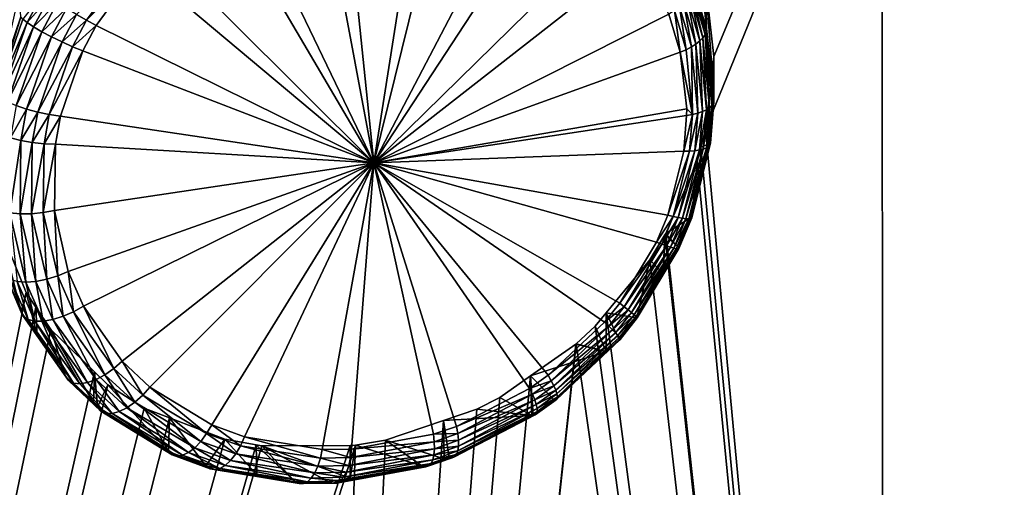
# Model space of a CAD drawing. Extents: x -143 to 155, y 0 to 257.
# Drawn here: x 128 to 132, y 170 to 172 of the extents above; entities that cross this region are included whole.
import ezdxf

# ---------------------------------------------------------------- set-up
doc = ezdxf.new("R2010")
doc.units = 0
doc.header["$MEASUREMENT"] = 0
doc.layers.get('0').update_dxf_attribs({"linetype": 'CONTINUOUS'})

msp = doc.modelspace()

# ---------------------------------------------------------------- linework, layer by layer
for points in [[(120.5926, 197.0158, 2.5109), (131.4653, 196.8827, 3.4403), (120.5962, 166.5567, -4.7426)], [(120.5962, 166.5567, -4.7426), (131.4653, 196.8827, 3.4403), (131.4689, 166.3724, -3.459)], [(131.4653, 196.8827, 3.4403), (142.3389, 188.605, 3.3506), (131.4689, 166.3724, -3.459)], [(131.4689, 166.3724, -3.459), (142.3389, 188.605, 3.3506), (137.2652, 166.2253, -2.4372)], [(131.9668, 158.6201, 6.5615), (133.4719, 158.6271, 5.2863), (135.5673, 184.988, 14.2358)], [(135.5673, 184.988, 14.2358), (134.7046, 181.5589, 13.4618), (131.9668, 158.6201, 6.5615)], [(131.9668, 158.6201, 6.5615), (134.7046, 181.5589, 13.4618), (134.6834, 181.4776, 13.444)], [(134.6834, 181.4776, 13.444), (134.6713, 181.4314, 13.4339), (131.9668, 158.6201, 6.5615)], [(131.9668, 158.6201, 6.5615), (134.6713, 181.4314, 13.4339), (134.5489, 181.1406, 13.3991)], [(131.9668, 158.6201, 6.5615), (134.5489, 181.1406, 13.3991), (130.7375, 171.7953, 12.1876)], [(130.7375, 171.7953, 12.1876), (134.5489, 181.1406, 13.3991), (130.7709, 172.0978, 12.2762)], [(134.5489, 181.1406, 13.3991), (130.7376, 172.3916, 12.3976), (130.7709, 172.0978, 12.2762)], [(129.3642, 171.6577, 13.6569), (129.2321, 172.9409, 14.1511), (129.1289, 172.9174, 14.1901)], [(129.3642, 171.6577, 13.6569), (129.5696, 172.9643, 14.0031), (129.2321, 172.9409, 14.1511)], [(129.685, 172.9532, 13.945), (129.5696, 172.9643, 14.0031), (129.3642, 171.6577, 13.6569)], [(129.3642, 171.6577, 13.6569), (129.997, 172.8674, 13.766), (129.685, 172.9532, 13.945)], [(129.1289, 172.9174, 14.1901), (128.816, 172.7956, 14.2889), (129.3642, 171.6577, 13.6569)], [(129.3642, 171.6577, 13.6569), (130.1178, 172.8077, 13.6864), (129.997, 172.8674, 13.766)], [(130.3528, 172.6282, 13.5078), (130.1178, 172.8077, 13.6864), (129.3642, 171.6577, 13.6569)], [(129.3642, 171.6577, 13.6569), (128.816, 172.7956, 14.2889), (128.7254, 172.7442, 14.3116)], [(129.3642, 171.6577, 13.6569), (128.7254, 172.7442, 14.3116), (128.4704, 172.5484, 14.3571)], [(129.3642, 171.6577, 13.6569), (130.4543, 172.5094, 13.4154), (130.3528, 172.6282, 13.5078)], [(128.4704, 172.5484, 14.3571), (128.3943, 172.4704, 14.3638), (129.3642, 171.6577, 13.6569)], [(128.3621, 172.5004, 14.3812), (128.1341, 172.2714, 14.3824), (128.1758, 172.2478, 14.3764)], [(128.3943, 172.4704, 14.3638), (128.3621, 172.5004, 14.3812), (128.1758, 172.2478, 14.3764)], [(129.3642, 171.6577, 13.6569), (130.5844, 172.2726, 13.2666), (130.4543, 172.5094, 13.4154)], [(128.3943, 172.4704, 14.3638), (128.1758, 172.2478, 14.3764), (128.2154, 172.2263, 14.3591)], [(129.3642, 171.6577, 13.6569), (128.3943, 172.4704, 14.3638), (128.2154, 172.2263, 14.3591)], [(130.7163, 172.4586, 12.4325), (130.7162, 172.2949, 13.0654), (130.7408, 172.2129, 13.0268)], [(130.7163, 172.4586, 12.4325), (130.7408, 172.2129, 13.0268), (130.7376, 172.3916, 12.3976)], [(127.8965, 172.3614, 13.7417), (127.8189, 172.0149, 14.1441), (127.9038, 172.2612, 14.192)], [(127.9942, 172.3596, 14.2969), (127.9114, 172.2514, 14.239), (127.9291, 172.2374, 14.2819)], [(128.0207, 172.3412, 14.3327), (127.9942, 172.3596, 14.2969), (127.9291, 172.2374, 14.2819)], [(130.726, 172.175, 13.1017), (130.6823, 172.367, 13.1636), (130.6745, 172.3511, 13.187)], [(130.7348, 172.188, 13.0778), (130.6862, 172.3821, 13.1387), (130.6823, 172.367, 13.1636)], [(130.726, 172.175, 13.1017), (130.7348, 172.188, 13.0778), (130.6823, 172.367, 13.1636)], [(130.7398, 172.2007, 13.0527), (130.7162, 172.2949, 13.0654), (130.6862, 172.3821, 13.1387)], [(130.7348, 172.188, 13.0778), (130.7398, 172.2007, 13.0527), (130.6862, 172.3821, 13.1387)], [(130.7376, 172.3916, 12.3976), (130.7408, 172.2129, 13.0268), (130.7708, 171.9414, 12.9221)], [(130.7376, 172.3916, 12.3976), (130.7708, 171.9414, 12.9221), (130.7709, 172.0978, 12.2762)], [(128.0207, 172.3412, 14.3327), (127.9291, 172.2374, 14.2819), (127.9561, 172.22, 14.3184)], [(128.0542, 172.3195, 14.3599), (128.0207, 172.3412, 14.3327), (127.9561, 172.22, 14.3184)], [(128.0542, 172.3195, 14.3599), (127.9561, 172.22, 14.3184), (127.9906, 172.2001, 14.3462)], [(128.0928, 172.2958, 14.3768), (128.0542, 172.3195, 14.3599), (127.9906, 172.2001, 14.3462)], [(130.6783, 172.137, 13.1613), (130.6477, 172.3185, 13.2276), (130.6293, 172.3024, 13.2438)], [(130.6974, 172.1492, 13.1439), (130.6629, 172.3349, 13.2085), (130.6477, 172.3185, 13.2276)], [(130.6783, 172.137, 13.1613), (130.6974, 172.1492, 13.1439), (130.6477, 172.3185, 13.2276)], [(130.7134, 172.162, 13.1239), (130.6745, 172.3511, 13.187), (130.6629, 172.3349, 13.2085)], [(130.6974, 172.1492, 13.1439), (130.7134, 172.162, 13.1239), (130.6629, 172.3349, 13.2085)], [(130.7134, 172.162, 13.1239), (130.726, 172.175, 13.1017), (130.6745, 172.3511, 13.187)], [(128.0928, 172.2958, 14.3768), (127.9906, 172.2001, 14.3462), (128.0306, 172.179, 14.3637)], [(128.1341, 172.2714, 14.3824), (128.0928, 172.2958, 14.3768), (128.0306, 172.179, 14.3637)], [(130.6324, 172.115, 13.187), (130.6081, 172.287, 13.257), (130.5844, 172.2726, 13.2666)], [(130.6293, 172.3024, 13.2438), (130.6081, 172.287, 13.257), (130.6565, 172.1255, 13.1757)], [(130.6565, 172.1255, 13.1757), (130.6081, 172.287, 13.257), (130.6324, 172.115, 13.187)], [(130.6565, 172.1255, 13.1757), (130.6783, 172.137, 13.1613), (130.6293, 172.3024, 13.2438)], [(130.7398, 172.2007, 13.0527), (130.7408, 172.2129, 13.0268), (130.7162, 172.2949, 13.0654)], [(127.9114, 172.2514, 14.239), (127.9038, 172.2612, 14.192), (127.8029, 171.9386, 14.1786)], [(127.8029, 171.9386, 14.1786), (127.9038, 172.2612, 14.192), (127.8189, 172.0149, 14.1441)], [(127.9291, 172.2374, 14.2819), (127.9114, 172.2514, 14.239), (127.8029, 171.9386, 14.1786)], [(127.9291, 172.2374, 14.2819), (127.8029, 171.9386, 14.1786), (127.8202, 171.9245, 14.222)], [(127.9561, 172.22, 14.3184), (127.9291, 172.2374, 14.2819), (127.8202, 171.9245, 14.222)], [(128.1341, 172.2714, 14.3824), (128.0306, 172.179, 14.3637), (128.0739, 172.1579, 14.3699)], [(128.1758, 172.2478, 14.3764), (128.1341, 172.2714, 14.3824), (128.0739, 172.1579, 14.3699)], [(128.1758, 172.2478, 14.3764), (128.0739, 172.1579, 14.3699), (128.1179, 172.138, 14.3644)], [(128.2154, 172.2263, 14.3591), (128.1758, 172.2478, 14.3764), (128.1179, 172.138, 14.3644)], [(130.6324, 172.115, 13.187), (130.5844, 172.2726, 13.2666), (129.3642, 171.6577, 13.6569)], [(127.9561, 172.22, 14.3184), (127.8202, 171.9245, 14.222), (127.8478, 171.9095, 14.2595)], [(127.9906, 172.2001, 14.3462), (127.9561, 172.22, 14.3184), (127.8478, 171.9095, 14.2595)], [(127.9906, 172.2001, 14.3462), (127.8478, 171.9095, 14.2595), (127.884, 171.8945, 14.2888)], [(128.0306, 172.179, 14.3637), (127.9906, 172.2001, 14.3462), (127.884, 171.8945, 14.2888)], [(128.2154, 172.2263, 14.3591), (128.1179, 172.138, 14.3644), (128.1599, 172.1205, 14.3476)], [(129.3642, 171.6577, 13.6569), (128.2154, 172.2263, 14.3591), (128.1599, 172.1205, 14.3476)], [(130.763, 171.893, 12.9639), (130.7398, 172.2007, 13.0527), (130.7348, 172.188, 13.0778)], [(130.7398, 172.2007, 13.0527), (130.7708, 171.9414, 12.9221), (130.7408, 172.2129, 13.0268)], [(130.7688, 171.9017, 12.9381), (130.7708, 171.9414, 12.9221), (130.7398, 172.2007, 13.0527)], [(130.763, 171.893, 12.9639), (130.7688, 171.9017, 12.9381), (130.7398, 172.2007, 13.0527)], [(128.0306, 172.179, 14.3637), (127.884, 171.8945, 14.2888), (127.9266, 171.8803, 14.308)], [(128.0739, 172.1579, 14.3699), (128.0306, 172.179, 14.3637), (127.9266, 171.8803, 14.308)], [(128.0739, 172.1579, 14.3699), (127.9266, 171.8803, 14.308), (127.9732, 171.8679, 14.3162)], [(128.1179, 172.138, 14.3644), (128.0739, 172.1579, 14.3699), (127.9732, 171.8679, 14.3162)], [(130.7241, 171.8699, 13.0335), (130.7134, 172.162, 13.1239), (130.6974, 172.1492, 13.1439)], [(130.7404, 171.877, 13.0121), (130.726, 172.175, 13.1017), (130.7134, 172.162, 13.1239)], [(130.7241, 171.8699, 13.0335), (130.7404, 171.877, 13.0121), (130.7134, 172.162, 13.1239)], [(130.7534, 171.8847, 12.9887), (130.7348, 172.188, 13.0778), (130.726, 172.175, 13.1017)], [(130.7404, 171.877, 13.0121), (130.7534, 171.8847, 12.9887), (130.726, 172.175, 13.1017)], [(130.7534, 171.8847, 12.9887), (130.763, 171.893, 12.9639), (130.7348, 172.188, 13.0778)], [(128.1179, 172.138, 14.3644), (127.9732, 171.8679, 14.3162), (128.0209, 171.858, 14.3127)], [(128.1599, 172.1205, 14.3476), (128.1179, 172.138, 14.3644), (128.0209, 171.858, 14.3127)], [(128.1599, 172.1205, 14.3476), (128.0209, 171.858, 14.3127), (128.067, 171.8511, 14.2979)], [(128.1599, 172.1205, 14.3476), (128.067, 171.8511, 14.2979), (129.3642, 171.6577, 13.6569)], [(129.3642, 171.6577, 13.6569), (130.6589, 171.8809, 13.0917), (130.6324, 172.115, 13.187)], [(130.6565, 172.1255, 13.1757), (130.6324, 172.115, 13.187), (130.6829, 171.8585, 13.069)], [(130.6829, 171.8585, 13.069), (130.6324, 172.115, 13.187), (130.6589, 171.8809, 13.0917)], [(130.6829, 171.8585, 13.069), (130.6783, 172.137, 13.1613), (130.6565, 172.1255, 13.1757)], [(130.7048, 171.8637, 13.0526), (130.6974, 172.1492, 13.1439), (130.6783, 172.137, 13.1613)], [(130.6829, 171.8585, 13.069), (130.7048, 171.8637, 13.0526), (130.6783, 172.137, 13.1613)], [(130.7048, 171.8637, 13.0526), (130.7241, 171.8699, 13.0335), (130.6974, 172.1492, 13.1439)], [(130.7709, 172.0978, 12.2762), (130.7707, 171.9107, 12.9118), (130.7375, 171.7953, 12.1876)], [(130.7709, 172.0978, 12.2762), (130.7708, 171.9316, 12.9188), (130.7707, 171.9107, 12.9118)], [(130.7708, 171.9414, 12.9221), (130.7708, 171.9316, 12.9188), (130.7709, 172.0978, 12.2762)], [(130.7375, 171.7953, 12.1876), (130.7707, 171.9107, 12.9118), (130.7574, 171.7391, 12.8601)], [(130.7707, 171.9107, 12.9118), (130.7688, 171.9017, 12.9381), (130.7554, 171.732, 12.8868)], [(130.7554, 171.732, 12.8868), (130.7574, 171.7391, 12.8601), (130.7707, 171.9107, 12.9118)], [(130.7688, 171.9017, 12.9381), (130.7708, 171.9316, 12.9188), (130.7708, 171.9414, 12.9221)], [(130.7707, 171.9107, 12.9118), (130.7708, 171.9316, 12.9188), (130.7688, 171.9017, 12.9381)], [(127.9266, 171.8803, 14.308), (127.884, 171.8945, 14.2888), (127.8606, 171.7619, 14.2549)], [(127.9266, 171.8803, 14.308), (127.8606, 171.7619, 14.2549), (127.9038, 171.7509, 14.275)], [(127.9732, 171.8679, 14.3162), (127.9266, 171.8803, 14.308), (127.9038, 171.7509, 14.275)], [(129.3642, 171.6577, 13.6569), (130.6588, 171.8543, 13.0824), (130.6589, 171.8809, 13.0917)], [(130.6829, 171.8585, 13.069), (130.6589, 171.8809, 13.0917), (130.6588, 171.8543, 13.0824)], [(130.6925, 171.7082, 13.0049), (130.7115, 171.7111, 12.9849), (130.7241, 171.8699, 13.0335)], [(130.6925, 171.7082, 13.0049), (130.7241, 171.8699, 13.0335), (130.7048, 171.8637, 13.0526)], [(130.7115, 171.7111, 12.9849), (130.7275, 171.715, 12.9626), (130.7404, 171.877, 13.0121)], [(130.7115, 171.7111, 12.9849), (130.7404, 171.877, 13.0121), (130.7241, 171.8699, 13.0335)], [(130.7275, 171.715, 12.9626), (130.7404, 171.7198, 12.9386), (130.7534, 171.8847, 12.9887)], [(130.7275, 171.715, 12.9626), (130.7534, 171.8847, 12.9887), (130.7404, 171.877, 13.0121)], [(130.7404, 171.7198, 12.9386), (130.7497, 171.7255, 12.9131), (130.763, 171.893, 12.9639)], [(130.7404, 171.7198, 12.9386), (130.763, 171.893, 12.9639), (130.7534, 171.8847, 12.9887)], [(130.7497, 171.7255, 12.9131), (130.7554, 171.732, 12.8868), (130.7688, 171.9017, 12.9381)], [(130.7497, 171.7255, 12.9131), (130.7688, 171.9017, 12.9381), (130.763, 171.893, 12.9639)], [(127.9732, 171.8679, 14.3162), (127.9038, 171.7509, 14.275), (127.951, 171.7423, 14.2841)], [(128.0209, 171.858, 14.3127), (127.9732, 171.8679, 14.3162), (127.951, 171.7423, 14.2841)], [(128.0209, 171.858, 14.3127), (127.951, 171.7423, 14.2841), (127.9995, 171.7368, 14.2818)], [(128.067, 171.8511, 14.2979), (128.0209, 171.858, 14.3127), (127.9995, 171.7368, 14.2818)], [(128.067, 171.8511, 14.2979), (127.9995, 171.7368, 14.2818), (128.0464, 171.7346, 14.2682)], [(129.3642, 171.6577, 13.6569), (128.067, 171.8511, 14.2979), (128.0464, 171.7346, 14.2682)], [(130.6473, 171.7058, 13.0367), (130.6588, 171.8543, 13.0824), (129.3642, 171.6577, 13.6569)], [(130.6473, 171.7058, 13.0367), (130.671, 171.7065, 13.0223), (130.6829, 171.8585, 13.069)], [(130.6473, 171.7058, 13.0367), (130.6829, 171.8585, 13.069), (130.6588, 171.8543, 13.0824)], [(130.671, 171.7065, 13.0223), (130.6925, 171.7082, 13.0049), (130.7048, 171.8637, 13.0526)], [(130.671, 171.7065, 13.0223), (130.7048, 171.8637, 13.0526), (130.6829, 171.8585, 13.069)], [(130.7375, 171.7953, 12.1876), (130.7181, 171.7228, 12.1726), (131.9668, 158.6201, 6.5615)], [(130.7375, 171.7953, 12.1876), (130.7574, 171.7391, 12.8601), (130.7181, 171.7228, 12.1726)], [(127.9038, 171.7509, 14.275), (127.8606, 171.7619, 14.2549), (127.8578, 171.451, 14.1552)], [(127.9038, 171.7509, 14.275), (127.8578, 171.451, 14.1552), (127.901, 171.4473, 14.1772)], [(127.951, 171.7423, 14.2841), (127.9038, 171.7509, 14.275), (127.901, 171.4473, 14.1772)], [(127.951, 171.7423, 14.2841), (127.901, 171.4473, 14.1772), (127.9481, 171.4479, 14.189)], [(127.9995, 171.7368, 14.2818), (127.951, 171.7423, 14.2841), (127.9481, 171.4479, 14.189)], [(127.9995, 171.7368, 14.2818), (127.9481, 171.4479, 14.189), (127.9965, 171.4526, 14.1898)], [(128.0464, 171.7346, 14.2682), (127.9995, 171.7368, 14.2818), (127.9965, 171.4526, 14.1898)], [(128.0464, 171.7346, 14.2682), (127.9965, 171.4526, 14.1898), (128.0432, 171.4613, 14.1797)], [(129.3642, 171.6577, 13.6569), (128.0464, 171.7346, 14.2682), (128.0432, 171.4613, 14.1797)], [(129.3642, 171.6577, 13.6569), (130.581, 171.4419, 12.9794), (130.6473, 171.7058, 13.0367)], [(130.581, 171.4419, 12.9794), (130.6033, 171.4363, 12.9635), (130.671, 171.7065, 13.0223)], [(130.581, 171.4419, 12.9794), (130.671, 171.7065, 13.0223), (130.6473, 171.7058, 13.0367)], [(130.6033, 171.4363, 12.9635), (130.6234, 171.4319, 12.9446), (130.6925, 171.7082, 13.0049)], [(130.6033, 171.4363, 12.9635), (130.6925, 171.7082, 13.0049), (130.671, 171.7065, 13.0223)], [(130.6234, 171.4319, 12.9446), (130.641, 171.4289, 12.9232), (130.7115, 171.7111, 12.9849)], [(130.6234, 171.4319, 12.9446), (130.7115, 171.7111, 12.9849), (130.6925, 171.7082, 13.0049)], [(130.641, 171.4289, 12.9232), (130.6556, 171.4272, 12.8995), (130.7275, 171.715, 12.9626)], [(130.641, 171.4289, 12.9232), (130.7275, 171.715, 12.9626), (130.7115, 171.7111, 12.9849)], [(130.6556, 171.4272, 12.8995), (130.6672, 171.427, 12.8741), (130.7404, 171.7198, 12.9386)], [(130.6556, 171.4272, 12.8995), (130.7404, 171.7198, 12.9386), (130.7275, 171.715, 12.9626)], [(130.6672, 171.427, 12.8741), (130.6753, 171.4283, 12.8474), (130.7497, 171.7255, 12.9131)], [(130.6672, 171.427, 12.8741), (130.7497, 171.7255, 12.9131), (130.7404, 171.7198, 12.9386)], [(130.6753, 171.4283, 12.8474), (130.6799, 171.4309, 12.82), (130.7554, 171.732, 12.8868)], [(130.6753, 171.4283, 12.8474), (130.7554, 171.732, 12.8868), (130.7497, 171.7255, 12.9131)], [(130.6799, 171.4309, 12.82), (130.7116, 171.5571, 12.8196), (130.7554, 171.732, 12.8868)], [(131.9668, 158.6201, 6.5615), (130.7181, 171.7228, 12.1726), (130.7024, 171.6642, 12.1605)], [(130.7181, 171.7228, 12.1726), (130.7116, 171.5571, 12.8196), (130.7024, 171.6642, 12.1605)], [(130.7554, 171.732, 12.8868), (130.7116, 171.5571, 12.8196), (130.7574, 171.7391, 12.8601)], [(130.7181, 171.7228, 12.1726), (130.7574, 171.7391, 12.8601), (130.7116, 171.5571, 12.8196)], [(128.0432, 171.4613, 14.1797), (128.1, 171.2089, 14.0726), (129.3642, 171.6577, 13.6569)], [(129.3642, 171.6577, 13.6569), (128.1, 171.2089, 14.0726), (128.1623, 171.0659, 13.9989)], [(128.1623, 171.0659, 13.9989), (128.3224, 170.8387, 13.8548), (129.3642, 171.6577, 13.6569)], [(129.3642, 171.6577, 13.6569), (128.3224, 170.8387, 13.8548), (128.4378, 170.7305, 13.7684)], [(129.3642, 171.6577, 13.6569), (128.4378, 170.7305, 13.7684), (128.6933, 170.5754, 13.6028)], [(128.6933, 170.5754, 13.6028), (128.8291, 170.5254, 13.5244), (129.3642, 171.6577, 13.6569)], [(129.3642, 171.6577, 13.6569), (128.8291, 170.5254, 13.5244), (129.1511, 170.4733, 13.3574)], [(129.3642, 171.6577, 13.6569), (129.1511, 170.4733, 13.3574), (129.2722, 170.4747, 13.3006)], [(129.2722, 170.4747, 13.3006), (129.6106, 170.5359, 13.1581), (129.3642, 171.6577, 13.6569)], [(129.3642, 171.6577, 13.6569), (129.6106, 170.5359, 13.1581), (129.7061, 170.5688, 13.1224)], [(129.3642, 171.6577, 13.6569), (129.7061, 170.5688, 13.1224), (130.0089, 170.7257, 13.0252)], [(130.0089, 170.7257, 13.0252), (130.0851, 170.78, 13.0054), (129.3642, 171.6577, 13.6569)], [(129.3642, 171.6577, 13.6569), (130.0851, 170.78, 13.0054), (130.319, 170.9997, 12.9617)], [(129.3642, 171.6577, 13.6569), (130.319, 170.9997, 12.9617), (130.3821, 171.078, 12.9563)], [(130.3821, 171.078, 12.9563), (130.5343, 171.33, 12.9648), (129.3642, 171.6577, 13.6569)], [(129.3642, 171.6577, 13.6569), (130.5343, 171.33, 12.9648), (130.581, 171.4419, 12.9794)], [(131.9668, 158.6201, 6.5615), (130.7024, 171.6642, 12.1605), (130.5727, 171.3658, 12.1255)], [(130.7024, 171.6642, 12.1605), (130.6809, 171.4349, 12.7924), (130.5727, 171.3658, 12.1255)], [(130.7024, 171.6642, 12.1605), (130.7116, 171.5571, 12.8196), (130.6809, 171.4349, 12.7924)], [(130.6799, 171.4309, 12.82), (130.6809, 171.4349, 12.7924), (130.7116, 171.5571, 12.8196)], [(128.0432, 171.4613, 14.1797), (127.9965, 171.4526, 14.1898), (128.0561, 171.1906, 14.0787)], [(128.0432, 171.4613, 14.1797), (128.0561, 171.1906, 14.0787), (128.1, 171.2089, 14.0726)], [(127.8578, 171.451, 14.1552), (127.8885, 171.1676, 14.0042), (127.9242, 171.1649, 14.0361)], [(127.901, 171.4473, 14.1772), (127.8578, 171.451, 14.1552), (127.9242, 171.1649, 14.0361)], [(127.9481, 171.4479, 14.189), (127.901, 171.4473, 14.1772), (127.9656, 171.168, 14.0599)], [(127.901, 171.4473, 14.1772), (127.9242, 171.1649, 14.0361), (127.9656, 171.168, 14.0599)], [(127.9965, 171.4526, 14.1898), (127.9481, 171.4479, 14.189), (128.0105, 171.1767, 14.0744)], [(127.9481, 171.4479, 14.189), (127.9656, 171.168, 14.0599), (128.0105, 171.1767, 14.0744)], [(127.9965, 171.4526, 14.1898), (128.0105, 171.1767, 14.0744), (128.0561, 171.1906, 14.0787)], [(130.5343, 171.33, 12.9648), (130.6033, 171.4363, 12.9635), (130.581, 171.4419, 12.9794)], [(130.5343, 171.33, 12.9648), (130.5557, 171.3217, 12.9484), (130.6033, 171.4363, 12.9635)], [(130.5557, 171.3217, 12.9484), (130.6234, 171.4319, 12.9446), (130.6033, 171.4363, 12.9635)], [(130.5557, 171.3217, 12.9484), (130.5749, 171.3147, 12.929), (130.6234, 171.4319, 12.9446)], [(130.5727, 171.3658, 12.1255), (130.6809, 171.4349, 12.7924), (130.6271, 171.3063, 12.7734)], [(130.5749, 171.3147, 12.929), (130.641, 171.4289, 12.9232), (130.6234, 171.4319, 12.9446)], [(130.5749, 171.3147, 12.929), (130.5915, 171.3091, 12.9069), (130.641, 171.4289, 12.9232)], [(130.5915, 171.3091, 12.9069), (130.6556, 171.4272, 12.8995), (130.641, 171.4289, 12.9232)], [(130.5915, 171.3091, 12.9069), (130.6053, 171.3052, 12.8826), (130.6556, 171.4272, 12.8995)], [(130.6053, 171.3052, 12.8826), (130.6672, 171.427, 12.8741), (130.6556, 171.4272, 12.8995)], [(130.6053, 171.3052, 12.8826), (130.6159, 171.3029, 12.8566), (130.6672, 171.427, 12.8741)], [(130.6159, 171.3029, 12.8566), (130.6232, 171.3023, 12.8294), (130.6753, 171.4283, 12.8474)], [(130.6159, 171.3029, 12.8566), (130.6753, 171.4283, 12.8474), (130.6672, 171.427, 12.8741)], [(130.6232, 171.3023, 12.8294), (130.627, 171.3035, 12.8015), (130.6799, 171.4309, 12.82)], [(130.6232, 171.3023, 12.8294), (130.6799, 171.4309, 12.82), (130.6753, 171.4283, 12.8474)], [(130.627, 171.3035, 12.8015), (130.6271, 171.3063, 12.7734), (130.6809, 171.4349, 12.7924)], [(130.627, 171.3035, 12.8015), (130.6809, 171.4349, 12.7924), (130.6799, 171.4309, 12.82)], [(127.9257, 171.1224, 13.3208), (127.8156, 171.3913, 13.4564), (125.4329, 158.5575, 10.3764)], [(127.9257, 171.1224, 13.3208), (127.9053, 171.0413, 13.801), (127.8156, 171.3913, 13.4564)], [(127.8156, 171.3913, 13.4564), (127.9053, 171.0413, 13.801), (127.8339, 171.2077, 13.8805)], [(131.9668, 158.6201, 6.5615), (130.5691, 171.3599, 12.1254), (130.5061, 171.2569, 12.1231)], [(130.5691, 171.3599, 12.1254), (130.5619, 171.1987, 12.7666), (130.5061, 171.2569, 12.1231)], [(130.5691, 171.3599, 12.1254), (130.6271, 171.3063, 12.7734), (130.5619, 171.1987, 12.7666)], [(130.5727, 171.3658, 12.1255), (130.5691, 171.3599, 12.1254), (131.9668, 158.6201, 6.5615)], [(130.5727, 171.3658, 12.1255), (130.6271, 171.3063, 12.7734), (130.5691, 171.3599, 12.1254)], [(130.3821, 171.078, 12.9563), (130.5557, 171.3217, 12.9484), (130.5343, 171.33, 12.9648)], [(130.3821, 171.078, 12.9563), (130.4007, 171.0634, 12.9391), (130.5557, 171.3217, 12.9484)], [(130.4007, 171.0634, 12.9391), (130.5749, 171.3147, 12.929), (130.5557, 171.3217, 12.9484)], [(130.4007, 171.0634, 12.9391), (130.4171, 171.0503, 12.9186), (130.5749, 171.3147, 12.929)], [(130.4171, 171.0503, 12.9186), (130.5915, 171.3091, 12.9069), (130.5749, 171.3147, 12.929)], [(130.4171, 171.0503, 12.9186), (130.4308, 171.0391, 12.8952), (130.5915, 171.3091, 12.9069)], [(130.4308, 171.0391, 12.8952), (130.6053, 171.3052, 12.8826), (130.5915, 171.3091, 12.9069)], [(130.4308, 171.0391, 12.8952), (130.4417, 171.03, 12.8696), (130.6053, 171.3052, 12.8826)], [(130.4417, 171.03, 12.8696), (130.6159, 171.3029, 12.8566), (130.6053, 171.3052, 12.8826)], [(130.4417, 171.03, 12.8696), (130.4493, 171.0231, 12.8421), (130.6159, 171.3029, 12.8566)], [(130.4493, 171.0231, 12.8421), (130.6232, 171.3023, 12.8294), (130.6159, 171.3029, 12.8566)], [(130.4493, 171.0231, 12.8421), (130.4537, 171.0187, 12.8135), (130.6232, 171.3023, 12.8294)], [(130.4537, 171.0187, 12.8135), (130.4547, 171.0168, 12.7843), (130.627, 171.3035, 12.8015)], [(130.4537, 171.0187, 12.8135), (130.627, 171.3035, 12.8015), (130.6232, 171.3023, 12.8294)], [(130.4547, 171.0168, 12.7843), (130.5619, 171.1987, 12.7666), (130.627, 171.3035, 12.8015)], [(130.5619, 171.1987, 12.7666), (130.6271, 171.3063, 12.7734), (130.627, 171.3035, 12.8015)], [(131.9668, 158.6201, 6.5615), (130.5061, 171.2569, 12.1231), (130.3254, 171.0378, 12.1427)], [(130.5061, 171.2569, 12.1231), (130.4522, 171.0175, 12.7551), (130.3254, 171.0378, 12.1427)], [(130.5061, 171.2569, 12.1231), (130.5619, 171.1987, 12.7666), (130.4522, 171.0175, 12.7551)], [(127.8421, 171.1896, 13.9242), (127.8339, 171.2077, 13.8805), (127.9053, 171.0413, 13.801)], [(127.8421, 171.1896, 13.9242), (127.9053, 171.0413, 13.801), (127.9149, 171.0228, 13.8435)], [(127.8606, 171.176, 13.9662), (127.8421, 171.1896, 13.9242), (127.9149, 171.0228, 13.8435)], [(127.8606, 171.176, 13.9662), (127.9149, 171.0228, 13.8435), (127.934, 171.01, 13.8848)], [(127.8885, 171.1676, 14.0042), (127.8606, 171.176, 13.9662), (127.934, 171.01, 13.8848)], [(128.0105, 171.1767, 14.0744), (127.9656, 171.168, 14.0599), (128.0359, 171.0106, 13.9798)], [(128.0561, 171.1906, 14.0787), (128.0105, 171.1767, 14.0744), (128.0783, 171.0238, 13.996)], [(128.0105, 171.1767, 14.0744), (128.0359, 171.0106, 13.9798), (128.0783, 171.0238, 13.996)], [(128.1, 171.2089, 14.0726), (128.0561, 171.1906, 14.0787), (128.1213, 171.0426, 14.0025)], [(128.0561, 171.1906, 14.0787), (128.0783, 171.0238, 13.996), (128.1213, 171.0426, 14.0025)], [(128.1, 171.2089, 14.0726), (128.1213, 171.0426, 14.0025), (128.1623, 171.0659, 13.9989)], [(130.4547, 171.0168, 12.7843), (130.4522, 171.0175, 12.7551), (130.5619, 171.1987, 12.7666)], [(127.8885, 171.1676, 14.0042), (127.934, 171.01, 13.8848), (127.9616, 171.0035, 13.9227)], [(127.9242, 171.1649, 14.0361), (127.8885, 171.1676, 14.0042), (127.9616, 171.0035, 13.9227)], [(127.9656, 171.168, 14.0599), (127.9242, 171.1649, 14.0361), (127.9962, 171.0037, 13.9549)], [(127.9242, 171.1649, 14.0361), (127.9616, 171.0035, 13.9227), (127.9962, 171.0037, 13.9549)], [(127.9656, 171.168, 14.0599), (127.9962, 171.0037, 13.9549), (128.0359, 171.0106, 13.9798)], [(125.4329, 158.5575, 10.3764), (127.9662, 171.062, 13.2833), (127.9257, 171.1224, 13.3208)], [(127.9257, 171.1224, 13.3208), (127.9713, 170.9458, 13.7458), (127.9053, 171.0413, 13.801)], [(127.9662, 171.062, 13.2833), (127.9713, 170.9458, 13.7458), (127.9257, 171.1224, 13.3208)], [(125.4329, 158.5575, 10.3764), (128.028, 170.9696, 13.2261), (127.9662, 171.062, 13.2833)], [(128.028, 170.9696, 13.2261), (128.0887, 170.776, 13.6475), (127.9662, 171.062, 13.2833)], [(127.9662, 171.062, 13.2833), (128.0887, 170.776, 13.6475), (127.9713, 170.9458, 13.7458)], [(128.1623, 171.0659, 13.9989), (128.1213, 171.0426, 14.0025), (128.2881, 170.8082, 13.8536)], [(128.1623, 171.0659, 13.9989), (128.2881, 170.8082, 13.8536), (128.3224, 170.8387, 13.8548)], [(130.319, 170.9997, 12.9617), (130.4007, 171.0634, 12.9391), (130.3821, 171.078, 12.9563)], [(130.319, 170.9997, 12.9617), (130.3365, 170.983, 12.9443), (130.4007, 171.0634, 12.9391)], [(130.3365, 170.983, 12.9443), (130.4171, 171.0503, 12.9186), (130.4007, 171.0634, 12.9391)], [(127.9149, 171.0228, 13.8435), (127.9053, 171.0413, 13.801), (127.9713, 170.9458, 13.7458)], [(127.9149, 171.0228, 13.8435), (127.9713, 170.9458, 13.7458), (128.1012, 170.7581, 13.6879)], [(127.934, 171.01, 13.8848), (127.9149, 171.0228, 13.8435), (128.1012, 170.7581, 13.6879)], [(128.0783, 171.0238, 13.996), (128.0359, 171.0106, 13.9798), (128.2148, 170.7625, 13.8244)], [(128.1213, 171.0426, 14.0025), (128.0783, 171.0238, 13.996), (128.2516, 170.7823, 13.8433)], [(128.0783, 171.0238, 13.996), (128.2148, 170.7625, 13.8244), (128.2516, 170.7823, 13.8433)], [(128.1213, 171.0426, 14.0025), (128.2516, 170.7823, 13.8433), (128.2881, 170.8082, 13.8536)], [(130.3254, 171.0378, 12.1427), (130.2796, 170.9823, 12.1476), (131.9668, 158.6201, 6.5615)], [(130.3258, 170.8779, 12.7645), (130.2796, 170.9823, 12.1476), (130.3254, 171.0378, 12.1427)], [(130.3254, 171.0378, 12.1427), (130.4522, 171.0175, 12.7551), (130.3797, 170.928, 12.7575)], [(130.3254, 171.0378, 12.1427), (130.3797, 170.928, 12.7575), (130.3258, 170.8779, 12.7645)], [(130.3365, 170.983, 12.9443), (130.3517, 170.9679, 12.9235), (130.4171, 171.0503, 12.9186)], [(130.3517, 170.9679, 12.9235), (130.4308, 171.0391, 12.8952), (130.4171, 171.0503, 12.9186)], [(130.3517, 170.9679, 12.9235), (130.3642, 170.9549, 12.8998), (130.4308, 171.0391, 12.8952)], [(130.3642, 170.9549, 12.8998), (130.4417, 171.03, 12.8696), (130.4308, 171.0391, 12.8952)], [(130.3642, 170.9549, 12.8998), (130.3738, 170.9442, 12.8738), (130.4417, 171.03, 12.8696)], [(130.3738, 170.9442, 12.8738), (130.4493, 171.0231, 12.8421), (130.4417, 171.03, 12.8696)], [(130.3738, 170.9442, 12.8738), (130.3802, 170.936, 12.8458), (130.4493, 171.0231, 12.8421)], [(130.3832, 170.9278, 12.7871), (130.3797, 170.928, 12.7575), (130.4522, 171.0175, 12.7551)], [(130.3802, 170.936, 12.8458), (130.4537, 171.0187, 12.8135), (130.4493, 171.0231, 12.8421)], [(130.3802, 170.936, 12.8458), (130.3834, 170.9305, 12.8167), (130.4537, 171.0187, 12.8135)], [(130.3832, 170.9278, 12.7871), (130.4522, 171.0175, 12.7551), (130.4547, 171.0168, 12.7843)], [(130.3834, 170.9305, 12.8167), (130.3832, 170.9278, 12.7871), (130.4547, 171.0168, 12.7843)], [(130.3834, 170.9305, 12.8167), (130.4547, 171.0168, 12.7843), (130.4537, 171.0187, 12.8135)], [(127.934, 171.01, 13.8848), (128.1012, 170.7581, 13.6879), (128.1213, 170.7474, 13.7278)], [(127.9616, 171.0035, 13.9227), (127.934, 171.01, 13.8848), (128.1213, 170.7474, 13.7278)], [(127.9962, 171.0037, 13.9549), (127.9616, 171.0035, 13.9227), (128.1479, 170.7445, 13.7651)], [(127.9616, 171.0035, 13.9227), (128.1213, 170.7474, 13.7278), (128.1479, 170.7445, 13.7651)], [(128.0359, 171.0106, 13.9798), (127.9962, 171.0037, 13.9549), (128.1796, 170.7496, 13.7979)], [(127.9962, 171.0037, 13.9549), (128.1479, 170.7445, 13.7651), (128.1796, 170.7496, 13.7979)], [(128.0359, 171.0106, 13.9798), (128.1796, 170.7496, 13.7979), (128.2148, 170.7625, 13.8244)], [(130.0851, 170.78, 13.0054), (130.3365, 170.983, 12.9443), (130.319, 170.9997, 12.9617)], [(130.0851, 170.78, 13.0054), (130.0983, 170.7571, 12.9879), (130.3365, 170.983, 12.9443)], [(130.0983, 170.7571, 12.9879), (130.3517, 170.9679, 12.9235), (130.3365, 170.983, 12.9443)], [(131.9668, 158.6201, 6.5615), (130.2796, 170.9823, 12.1476), (130.2015, 170.9096, 12.1635)], [(130.3258, 170.8779, 12.7645), (130.2015, 170.9096, 12.1635), (130.2796, 170.9823, 12.1476)], [(128.2082, 170.794, 13.0885), (128.028, 170.9696, 13.2261), (125.4329, 158.5575, 10.3764)], [(128.1012, 170.7581, 13.6879), (127.9713, 170.9458, 13.7458), (128.0887, 170.776, 13.6475)], [(128.2082, 170.794, 13.0885), (128.2036, 170.6657, 13.5686), (128.028, 170.9696, 13.2261)], [(128.028, 170.9696, 13.2261), (128.2036, 170.6657, 13.5686), (128.0887, 170.776, 13.6475)], [(130.0983, 170.7571, 12.9879), (130.109, 170.7363, 12.9666), (130.3517, 170.9679, 12.9235)], [(130.109, 170.7363, 12.9666), (130.3642, 170.9549, 12.8998), (130.3517, 170.9679, 12.9235)], [(130.109, 170.7363, 12.9666), (130.1169, 170.718, 12.9419), (130.3642, 170.9549, 12.8998)], [(130.1169, 170.718, 12.9419), (130.3738, 170.9442, 12.8738), (130.3642, 170.9549, 12.8998)], [(130.1169, 170.718, 12.9419), (130.1219, 170.7028, 12.9146), (130.3738, 170.9442, 12.8738)], [(130.1219, 170.7028, 12.9146), (130.3802, 170.936, 12.8458), (130.3738, 170.9442, 12.8738)], [(130.1219, 170.7028, 12.9146), (130.1238, 170.6909, 12.8853), (130.3802, 170.936, 12.8458)], [(130.1238, 170.6909, 12.8853), (130.3834, 170.9305, 12.8167), (130.3802, 170.936, 12.8458)], [(131.9668, 158.6201, 6.5615), (130.2015, 170.9096, 12.1635), (128.8525, 158.5899, 8.6816)], [(128.8525, 158.5899, 8.6816), (130.2015, 170.9096, 12.1635), (130.1999, 170.9085, 12.1639)], [(128.8525, 158.5899, 8.6816), (130.1999, 170.9085, 12.1639), (130.0129, 170.7773, 12.2157)], [(130.1999, 170.9085, 12.1639), (130.3258, 170.8779, 12.7645), (130.0129, 170.7773, 12.2157)], [(130.3258, 170.8779, 12.7645), (130.3832, 170.9278, 12.7871), (130.111, 170.6782, 12.7928)], [(130.111, 170.6782, 12.7928), (130.3832, 170.9278, 12.7871), (130.1183, 170.6784, 12.8236)], [(130.1226, 170.6827, 12.8547), (130.1183, 170.6784, 12.8236), (130.3832, 170.9278, 12.7871)], [(130.1226, 170.6827, 12.8547), (130.3832, 170.9278, 12.7871), (130.3834, 170.9305, 12.8167)], [(130.1238, 170.6909, 12.8853), (130.1226, 170.6827, 12.8547), (130.3834, 170.9305, 12.8167)], [(130.1999, 170.9085, 12.1639), (130.2015, 170.9096, 12.1635), (130.3258, 170.8779, 12.7645)], [(130.3258, 170.8779, 12.7645), (130.3797, 170.928, 12.7575), (130.3832, 170.9278, 12.7871)], [(130.0129, 170.7773, 12.2157), (130.3258, 170.8779, 12.7645), (130.111, 170.6782, 12.7928)], [(128.3224, 170.8387, 13.8548), (128.2881, 170.8082, 13.8536), (128.408, 170.6971, 13.7647)], [(128.3224, 170.8387, 13.8548), (128.408, 170.6971, 13.7647), (128.4378, 170.7305, 13.7684)], [(125.4329, 158.5575, 10.3764), (128.2631, 170.7405, 13.0466), (128.2082, 170.794, 13.0885)], [(128.1012, 170.7581, 13.6879), (128.0887, 170.776, 13.6475), (128.2351, 170.6321, 13.5958)], [(128.2351, 170.6321, 13.5958), (128.0887, 170.776, 13.6475), (128.2036, 170.6657, 13.5686)], [(128.2082, 170.794, 13.0885), (128.221, 170.649, 13.5566), (128.2036, 170.6657, 13.5686)], [(128.2631, 170.7405, 13.0466), (128.221, 170.649, 13.5566), (128.2082, 170.794, 13.0885)], [(128.2516, 170.7823, 13.8433), (128.2148, 170.7625, 13.8244), (128.3428, 170.6455, 13.732)], [(128.2881, 170.8082, 13.8536), (128.2516, 170.7823, 13.8433), (128.3758, 170.6682, 13.7524)], [(128.2516, 170.7823, 13.8433), (128.3428, 170.6455, 13.732), (128.3758, 170.6682, 13.7524)], [(128.2881, 170.8082, 13.8536), (128.3758, 170.6682, 13.7524), (128.408, 170.6971, 13.7647)], [(130.0129, 170.7773, 12.2157), (129.8864, 170.6885, 12.2507), (128.8525, 158.5899, 8.6816)], [(130.0129, 170.7773, 12.2157), (130.0184, 170.6141, 12.8119), (129.8864, 170.6885, 12.2507)], [(130.0089, 170.7257, 13.0252), (130.0983, 170.7571, 12.9879), (130.0851, 170.78, 13.0054)], [(130.0235, 170.6167, 12.8106), (130.0184, 170.6141, 12.8119), (130.0129, 170.7773, 12.2157)], [(130.0129, 170.7773, 12.2157), (130.111, 170.6782, 12.7928), (130.0235, 170.6167, 12.8106)], [(125.4329, 158.5575, 10.3764), (128.4139, 170.6439, 12.9467), (128.2631, 170.7405, 13.0466)], [(128.1213, 170.7474, 13.7278), (128.1012, 170.7581, 13.6879), (128.2351, 170.6321, 13.5958)], [(128.1213, 170.7474, 13.7278), (128.2351, 170.6321, 13.5958), (128.2554, 170.623, 13.6348)], [(128.1479, 170.7445, 13.7651), (128.1213, 170.7474, 13.7278), (128.2554, 170.623, 13.6348)], [(128.1796, 170.7496, 13.7979), (128.1479, 170.7445, 13.7651), (128.2811, 170.6223, 13.6718)], [(128.1479, 170.7445, 13.7651), (128.2554, 170.623, 13.6348), (128.2811, 170.6223, 13.6718)], [(128.2148, 170.7625, 13.8244), (128.1796, 170.7496, 13.7979), (128.3107, 170.6299, 13.7047)], [(128.1796, 170.7496, 13.7979), (128.2811, 170.6223, 13.6718), (128.3107, 170.6299, 13.7047)], [(128.2148, 170.7625, 13.8244), (128.3107, 170.6299, 13.7047), (128.3428, 170.6455, 13.732)], [(128.2631, 170.7405, 13.0466), (128.5139, 170.4655, 13.3844), (128.221, 170.649, 13.5566)], [(128.5141, 170.4654, 13.3843), (128.5139, 170.4655, 13.3844), (128.2631, 170.7405, 13.0466)], [(128.2631, 170.7405, 13.0466), (128.4139, 170.6439, 12.9467), (128.5141, 170.4654, 13.3843)], [(128.4378, 170.7305, 13.7684), (128.408, 170.6971, 13.7647), (128.6723, 170.5388, 13.5948)], [(128.4378, 170.7305, 13.7684), (128.6723, 170.5388, 13.5948), (128.6933, 170.5754, 13.6028)], [(130.0089, 170.7257, 13.0252), (130.0207, 170.7012, 13.0078), (130.0983, 170.7571, 12.9879)], [(130.0207, 170.7012, 13.0078), (130.109, 170.7363, 12.9666), (130.0983, 170.7571, 12.9879)], [(130.0207, 170.7012, 13.0078), (130.0299, 170.6788, 12.9864), (130.109, 170.7363, 12.9666)], [(130.0299, 170.6788, 12.9864), (130.1169, 170.718, 12.9419), (130.109, 170.7363, 12.9666)], [(128.408, 170.6971, 13.7647), (128.3758, 170.6682, 13.7524), (128.6488, 170.5066, 13.5792)], [(128.408, 170.6971, 13.7647), (128.6488, 170.5066, 13.5792), (128.6723, 170.5388, 13.5948)], [(129.8864, 170.6885, 12.2507), (129.7903, 170.6393, 12.2829), (128.8525, 158.5899, 8.6816)], [(129.7061, 170.5688, 13.1224), (130.0207, 170.7012, 13.0078), (130.0089, 170.7257, 13.0252)], [(129.7061, 170.5688, 13.1224), (129.7117, 170.5387, 13.1059), (130.0207, 170.7012, 13.0078)], [(129.7117, 170.5387, 13.1059), (130.0299, 170.6788, 12.9864), (130.0207, 170.7012, 13.0078)], [(130.0184, 170.6141, 12.8119), (129.7903, 170.6393, 12.2829), (129.8864, 170.6885, 12.2507)], [(130.0299, 170.6788, 12.9864), (130.0363, 170.6591, 12.9616), (130.1169, 170.718, 12.9419)], [(130.0363, 170.6591, 12.9616), (130.1219, 170.7028, 12.9146), (130.1169, 170.718, 12.9419)], [(130.0363, 170.6591, 12.9616), (130.0398, 170.6427, 12.934), (130.1219, 170.7028, 12.9146)], [(130.0398, 170.6427, 12.934), (130.1238, 170.6909, 12.8853), (130.1219, 170.7028, 12.9146)], [(130.0398, 170.6427, 12.934), (130.0402, 170.63, 12.9043), (130.1238, 170.6909, 12.8853)], [(130.0402, 170.63, 12.9043), (130.1226, 170.6827, 12.8547), (130.1238, 170.6909, 12.8853)], [(128.2036, 170.6657, 13.5686), (128.221, 170.649, 13.5566), (128.2351, 170.6321, 13.5958)], [(128.2351, 170.6321, 13.5958), (128.221, 170.649, 13.5566), (128.5139, 170.4655, 13.3844)], [(128.3758, 170.6682, 13.7524), (128.3428, 170.6455, 13.732), (128.6236, 170.4801, 13.5567)], [(128.3758, 170.6682, 13.7524), (128.6236, 170.4801, 13.5567), (128.6488, 170.5066, 13.5792)], [(129.7117, 170.5387, 13.1059), (129.7146, 170.5113, 13.0847), (130.0299, 170.6788, 12.9864)], [(129.7146, 170.5113, 13.0847), (130.0363, 170.6591, 12.9616), (130.0299, 170.6788, 12.9864)], [(129.7146, 170.5113, 13.0847), (129.7147, 170.4874, 13.0594), (130.0363, 170.6591, 12.9616)], [(129.7147, 170.4874, 13.0594), (130.0398, 170.6427, 12.934), (130.0363, 170.6591, 12.9616)], [(130.032, 170.6169, 12.8417), (130.0235, 170.6167, 12.8106), (130.111, 170.6782, 12.7928)], [(130.111, 170.6782, 12.7928), (130.1183, 170.6784, 12.8236), (130.032, 170.6169, 12.8417)], [(130.0376, 170.6213, 12.8732), (130.032, 170.6169, 12.8417), (130.1183, 170.6784, 12.8236)], [(130.0376, 170.6213, 12.8732), (130.1183, 170.6784, 12.8236), (130.1226, 170.6827, 12.8547)], [(130.0402, 170.63, 12.9043), (130.0376, 170.6213, 12.8732), (130.1226, 170.6827, 12.8547)], [(128.5188, 170.6038, 12.885), (128.4139, 170.6439, 12.9467), (125.4329, 158.5575, 10.3764)], [(128.2351, 170.6321, 13.5958), (128.5139, 170.4655, 13.3844), (128.5301, 170.4517, 13.4216)], [(128.2554, 170.623, 13.6348), (128.2351, 170.6321, 13.5958), (128.5301, 170.4517, 13.4216)], [(128.2554, 170.623, 13.6348), (128.5301, 170.4517, 13.4216), (128.5502, 170.4462, 13.4591)], [(128.2811, 170.6223, 13.6718), (128.2554, 170.623, 13.6348), (128.5502, 170.4462, 13.4591)], [(128.3107, 170.6299, 13.7047), (128.2811, 170.6223, 13.6718), (128.5731, 170.4492, 13.4952)], [(128.2811, 170.6223, 13.6718), (128.5502, 170.4462, 13.4591), (128.5731, 170.4492, 13.4952)], [(128.3428, 170.6455, 13.732), (128.3107, 170.6299, 13.7047), (128.598, 170.4607, 13.5282)], [(128.3107, 170.6299, 13.7047), (128.5731, 170.4492, 13.4952), (128.598, 170.4607, 13.5282)], [(128.3428, 170.6455, 13.732), (128.598, 170.4607, 13.5282), (128.6236, 170.4801, 13.5567)], [(128.5141, 170.4654, 13.3843), (128.4139, 170.6439, 12.9467), (128.5188, 170.6038, 12.885)], [(128.8525, 158.5899, 8.6816), (129.7903, 170.6393, 12.2829), (129.6531, 170.5929, 12.336)], [(130.0184, 170.6141, 12.8119), (129.6531, 170.5929, 12.336), (129.7903, 170.6393, 12.2829)], [(129.6759, 170.4406, 12.902), (129.6531, 170.5929, 12.336), (130.0184, 170.6141, 12.8119)], [(129.6882, 170.4391, 12.9345), (129.6759, 170.4406, 12.902), (130.0184, 170.6141, 12.8119)], [(129.6882, 170.4391, 12.9345), (130.0184, 170.6141, 12.8119), (130.032, 170.6169, 12.8417)], [(129.6986, 170.4432, 12.9675), (129.6882, 170.4391, 12.9345), (130.032, 170.6169, 12.8417)], [(129.6986, 170.4432, 12.9675), (130.032, 170.6169, 12.8417), (130.0376, 170.6213, 12.8732)], [(129.7066, 170.4528, 12.9999), (129.6986, 170.4432, 12.9675), (130.0376, 170.6213, 12.8732)], [(129.7066, 170.4528, 12.9999), (130.0376, 170.6213, 12.8732), (130.0402, 170.63, 12.9043)], [(129.712, 170.4677, 13.0309), (129.7066, 170.4528, 12.9999), (130.0402, 170.63, 12.9043)], [(129.712, 170.4677, 13.0309), (130.0402, 170.63, 12.9043), (130.0398, 170.6427, 12.934)], [(129.7147, 170.4874, 13.0594), (129.712, 170.4677, 13.0309), (130.0398, 170.6427, 12.934)], [(130.032, 170.6169, 12.8417), (130.0184, 170.6141, 12.8119), (130.0235, 170.6167, 12.8106)], [(125.4329, 158.5575, 10.3764), (128.7475, 170.5164, 12.7506), (128.5188, 170.6038, 12.885)], [(128.5141, 170.4654, 13.3843), (128.5188, 170.6038, 12.885), (128.6697, 170.4055, 13.3037)], [(128.6697, 170.4055, 13.3037), (128.5188, 170.6038, 12.885), (128.7475, 170.5164, 12.7506)], [(128.6933, 170.5754, 13.6028), (128.6723, 170.5388, 13.5948), (128.8125, 170.4883, 13.5146)], [(128.6933, 170.5754, 13.6028), (128.8125, 170.4883, 13.5146), (128.8291, 170.5254, 13.5244)], [(128.8525, 158.5899, 8.6816), (129.6531, 170.5929, 12.336), (129.4128, 170.5117, 12.4289)], [(129.6556, 170.4339, 12.9084), (129.4128, 170.5117, 12.4289), (129.6531, 170.5929, 12.336)], [(129.6106, 170.5359, 13.1581), (129.7117, 170.5387, 13.1059), (129.7061, 170.5688, 13.1224)], [(129.6556, 170.4339, 12.9084), (129.6531, 170.5929, 12.336), (129.6759, 170.4406, 12.902)], [(128.6723, 170.5388, 13.5948), (128.6488, 170.5066, 13.5792), (128.7931, 170.4554, 13.4976)], [(128.6723, 170.5388, 13.5948), (128.7931, 170.4554, 13.4976), (128.8125, 170.4883, 13.5146)], [(128.8291, 170.5254, 13.5244), (128.8125, 170.4883, 13.5146), (129.1436, 170.437, 13.3443)], [(128.8291, 170.5254, 13.5244), (129.1436, 170.437, 13.3443), (129.1511, 170.4733, 13.3574)], [(129.2722, 170.4747, 13.3006), (129.6142, 170.5044, 13.142), (129.6106, 170.5359, 13.1581)], [(129.6106, 170.5359, 13.1581), (129.6142, 170.5044, 13.142), (129.7117, 170.5387, 13.1059)], [(129.6142, 170.5044, 13.142), (129.7146, 170.5113, 13.0847), (129.7117, 170.5387, 13.1059)], [(125.4329, 158.5575, 10.3764), (128.8773, 170.493, 12.6816), (128.7475, 170.5164, 12.7506)], [(128.9009, 170.4887, 12.6691), (128.8773, 170.493, 12.6816), (125.4329, 158.5575, 10.3764)], [(129.2667, 170.4903, 12.4934), (125.4329, 158.5575, 10.3764), (129.2879, 170.4904, 12.4832)], [(128.8525, 158.5899, 8.6816), (129.2879, 170.4904, 12.4832), (125.4329, 158.5575, 10.3764)], [(129.2667, 170.4903, 12.4934), (128.9009, 170.4887, 12.6691), (125.4329, 158.5575, 10.3764)], [(128.6488, 170.5066, 13.5792), (128.6236, 170.4801, 13.5567), (128.7718, 170.4281, 13.4743)], [(128.6488, 170.5066, 13.5792), (128.7718, 170.4281, 13.4743), (128.7931, 170.4554, 13.4976)], [(128.6697, 170.4055, 13.3037), (128.7475, 170.5164, 12.7506), (128.8803, 170.368, 13.207)], [(128.8803, 170.368, 13.207), (128.7475, 170.5164, 12.7506), (128.8773, 170.493, 12.6816)], [(128.8125, 170.4883, 13.5146), (128.7931, 170.4554, 13.4976), (129.1332, 170.4044, 13.3251)], [(128.8125, 170.4883, 13.5146), (129.1332, 170.4044, 13.3251), (129.1436, 170.437, 13.3443)], [(129.4128, 170.5117, 12.4289), (129.2879, 170.4904, 12.4832), (128.8525, 158.5899, 8.6816)], [(128.8803, 170.368, 13.207), (128.8773, 170.493, 12.6816), (129.039, 170.3398, 13.1342)], [(129.039, 170.3398, 13.1342), (128.8773, 170.493, 12.6816), (128.9009, 170.4887, 12.6691)], [(128.9009, 170.4887, 12.6691), (129.2667, 170.4903, 12.4934), (129.2658, 170.354, 13.0454)], [(129.039, 170.3398, 13.1342), (128.9009, 170.4887, 12.6691), (129.178, 170.3393, 13.0772)], [(129.178, 170.3393, 13.0772), (128.9009, 170.4887, 12.6691), (129.2658, 170.354, 13.0454)], [(129.2658, 170.354, 13.0454), (129.2667, 170.4903, 12.4934), (129.2879, 170.4904, 12.4832)], [(129.2658, 170.354, 13.0454), (129.2879, 170.4904, 12.4832), (129.5663, 170.4042, 12.9365)], [(129.2722, 170.4747, 13.3006), (129.2678, 170.4394, 13.2865), (129.6142, 170.5044, 13.142)], [(129.2678, 170.4394, 13.2865), (129.6149, 170.4757, 13.1209), (129.6142, 170.5044, 13.142)], [(129.5663, 170.4042, 12.9365), (129.2879, 170.4904, 12.4832), (129.4128, 170.5117, 12.4289)], [(129.5663, 170.4042, 12.9365), (129.4128, 170.5117, 12.4289), (129.6556, 170.4339, 12.9084)], [(129.613, 170.4508, 13.0956), (129.712, 170.4677, 13.0309), (129.7147, 170.4874, 13.0594)], [(129.6149, 170.4757, 13.1209), (129.613, 170.4508, 13.0956), (129.7147, 170.4874, 13.0594)], [(129.6142, 170.5044, 13.142), (129.6149, 170.4757, 13.1209), (129.7146, 170.5113, 13.0847)], [(129.6149, 170.4757, 13.1209), (129.7147, 170.4874, 13.0594), (129.7146, 170.5113, 13.0847)], [(128.5301, 170.4517, 13.4216), (128.5139, 170.4655, 13.3844), (128.5141, 170.4654, 13.3843)], [(128.5301, 170.4517, 13.4216), (128.5141, 170.4654, 13.3843), (128.6864, 170.3935, 13.3401)], [(128.6864, 170.3935, 13.3401), (128.5141, 170.4654, 13.3843), (128.6697, 170.4055, 13.3037)], [(128.5502, 170.4462, 13.4591), (128.5301, 170.4517, 13.4216), (128.6864, 170.3935, 13.3401)], [(128.5731, 170.4492, 13.4952), (128.5502, 170.4462, 13.4591), (128.7059, 170.3898, 13.377)], [(128.5502, 170.4462, 13.4591), (128.6864, 170.3935, 13.3401), (128.7059, 170.3898, 13.377)], [(128.598, 170.4607, 13.5282), (128.5731, 170.4492, 13.4952), (128.7272, 170.3945, 13.4126)], [(128.5731, 170.4492, 13.4952), (128.7059, 170.3898, 13.377), (128.7272, 170.3945, 13.4126)], [(128.6236, 170.4801, 13.5567), (128.598, 170.4607, 13.5282), (128.7495, 170.4075, 13.4455)], [(128.598, 170.4607, 13.5282), (128.7272, 170.3945, 13.4126), (128.7495, 170.4075, 13.4455)], [(128.6236, 170.4801, 13.5567), (128.7495, 170.4075, 13.4455), (128.7718, 170.4281, 13.4743)], [(128.7931, 170.4554, 13.4976), (128.7718, 170.4281, 13.4743), (129.1204, 170.3767, 13.3004)], [(128.7931, 170.4554, 13.4976), (129.1204, 170.3767, 13.3004), (129.1332, 170.4044, 13.3251)], [(129.1511, 170.4733, 13.3574), (129.1436, 170.437, 13.3443), (129.2678, 170.4394, 13.2865)], [(129.1511, 170.4733, 13.3574), (129.2678, 170.4394, 13.2865), (129.2722, 170.4747, 13.3006)], [(129.2508, 170.3801, 13.2417), (129.6083, 170.4304, 13.0669), (129.613, 170.4508, 13.0956)], [(129.2606, 170.4074, 13.2666), (129.2508, 170.3801, 13.2417), (129.613, 170.4508, 13.0956)], [(129.2606, 170.4074, 13.2666), (129.613, 170.4508, 13.0956), (129.6149, 170.4757, 13.1209)], [(129.2678, 170.4394, 13.2865), (129.2606, 170.4074, 13.2666), (129.6149, 170.4757, 13.1209)], [(129.5913, 170.4055, 13.0028), (129.6882, 170.4391, 12.9345), (129.6986, 170.4432, 12.9675)], [(129.601, 170.4151, 13.0356), (129.5913, 170.4055, 13.0028), (129.6986, 170.4432, 12.9675)], [(129.601, 170.4151, 13.0356), (129.6986, 170.4432, 12.9675), (129.7066, 170.4528, 12.9999)], [(129.6083, 170.4304, 13.0669), (129.601, 170.4151, 13.0356), (129.7066, 170.4528, 12.9999)], [(129.6083, 170.4304, 13.0669), (129.7066, 170.4528, 12.9999), (129.712, 170.4677, 13.0309)], [(129.613, 170.4508, 13.0956), (129.6083, 170.4304, 13.0669), (129.712, 170.4677, 13.0309)], [(128.6864, 170.3935, 13.3401), (128.6697, 170.4055, 13.3037), (128.8803, 170.368, 13.207)], [(128.7495, 170.4075, 13.4455), (128.7272, 170.3945, 13.4126), (129.0895, 170.3399, 13.2389)], [(128.7718, 170.4281, 13.4743), (128.7495, 170.4075, 13.4455), (129.1056, 170.3549, 13.2713)], [(128.7495, 170.4075, 13.4455), (129.0895, 170.3399, 13.2389), (129.1056, 170.3549, 13.2713)], [(128.7718, 170.4281, 13.4743), (129.1056, 170.3549, 13.2713), (129.1204, 170.3767, 13.3004)], [(129.1332, 170.4044, 13.3251), (129.1204, 170.3767, 13.3004), (129.2508, 170.3801, 13.2417)], [(129.1436, 170.437, 13.3443), (129.1332, 170.4044, 13.3251), (129.2606, 170.4074, 13.2666)], [(129.1332, 170.4044, 13.3251), (129.2508, 170.3801, 13.2417), (129.2606, 170.4074, 13.2666)], [(129.1436, 170.437, 13.3443), (129.2606, 170.4074, 13.2666), (129.2678, 170.4394, 13.2865)], [(129.194, 170.3333, 13.1114), (129.2658, 170.354, 13.0454), (129.5797, 170.4018, 12.9694)], [(129.2098, 170.3345, 13.1462), (129.194, 170.3333, 13.1114), (129.5797, 170.4018, 12.9694)], [(129.2098, 170.3345, 13.1462), (129.5797, 170.4018, 12.9694), (129.5913, 170.4055, 13.0028)], [(129.2249, 170.343, 13.1804), (129.2098, 170.3345, 13.1462), (129.5913, 170.4055, 13.0028)], [(129.2249, 170.343, 13.1804), (129.5913, 170.4055, 13.0028), (129.601, 170.4151, 13.0356)], [(129.2387, 170.3584, 13.2126), (129.2249, 170.343, 13.1804), (129.601, 170.4151, 13.0356)], [(129.2387, 170.3584, 13.2126), (129.601, 170.4151, 13.0356), (129.6083, 170.4304, 13.0669)], [(129.2508, 170.3801, 13.2417), (129.2387, 170.3584, 13.2126), (129.6083, 170.4304, 13.0669)], [(129.5797, 170.4018, 12.9694), (129.2658, 170.354, 13.0454), (129.5663, 170.4042, 12.9365)], [(129.5797, 170.4018, 12.9694), (129.5663, 170.4042, 12.9365), (129.6882, 170.4391, 12.9345)], [(129.6882, 170.4391, 12.9345), (129.5663, 170.4042, 12.9365), (129.6556, 170.4339, 12.9084)], [(129.5913, 170.4055, 13.0028), (129.5797, 170.4018, 12.9694), (129.6882, 170.4391, 12.9345)], [(129.6556, 170.4339, 12.9084), (129.6759, 170.4406, 12.902), (129.6882, 170.4391, 12.9345)], [(128.8803, 170.368, 13.207), (129.0555, 170.3322, 13.1689), (128.6864, 170.3935, 13.3401)], [(128.7059, 170.3898, 13.377), (128.6864, 170.3935, 13.3401), (129.0555, 170.3322, 13.1689)], [(128.7272, 170.3945, 13.4126), (128.7059, 170.3898, 13.377), (129.0726, 170.3322, 13.2043)], [(128.7059, 170.3898, 13.377), (129.0555, 170.3322, 13.1689), (129.0726, 170.3322, 13.2043)], [(128.7272, 170.3945, 13.4126), (129.0726, 170.3322, 13.2043), (129.0895, 170.3399, 13.2389)], [(128.8803, 170.368, 13.207), (129.039, 170.3398, 13.1342), (129.0555, 170.3322, 13.1689)], [(129.1204, 170.3767, 13.3004), (129.1056, 170.3549, 13.2713), (129.2387, 170.3584, 13.2126)], [(129.1204, 170.3767, 13.3004), (129.2387, 170.3584, 13.2126), (129.2508, 170.3801, 13.2417)], [(129.0555, 170.3322, 13.1689), (129.039, 170.3398, 13.1342), (129.178, 170.3393, 13.0772)], [(129.0555, 170.3322, 13.1689), (129.178, 170.3393, 13.0772), (129.194, 170.3333, 13.1114)], [(129.0726, 170.3322, 13.2043), (129.0555, 170.3322, 13.1689), (129.194, 170.3333, 13.1114)], [(129.0895, 170.3399, 13.2389), (129.0726, 170.3322, 13.2043), (129.2098, 170.3345, 13.1462)], [(129.0726, 170.3322, 13.2043), (129.194, 170.3333, 13.1114), (129.2098, 170.3345, 13.1462)], [(129.1056, 170.3549, 13.2713), (129.0895, 170.3399, 13.2389), (129.2249, 170.343, 13.1804)], [(129.0895, 170.3399, 13.2389), (129.2098, 170.3345, 13.1462), (129.2249, 170.343, 13.1804)], [(129.1056, 170.3549, 13.2713), (129.2249, 170.343, 13.1804), (129.2387, 170.3584, 13.2126)], [(129.194, 170.3333, 13.1114), (129.178, 170.3393, 13.0772), (129.2658, 170.354, 13.0454)]]:
    msp.add_3dface(points)

doc.saveas('drawing.dxf')
